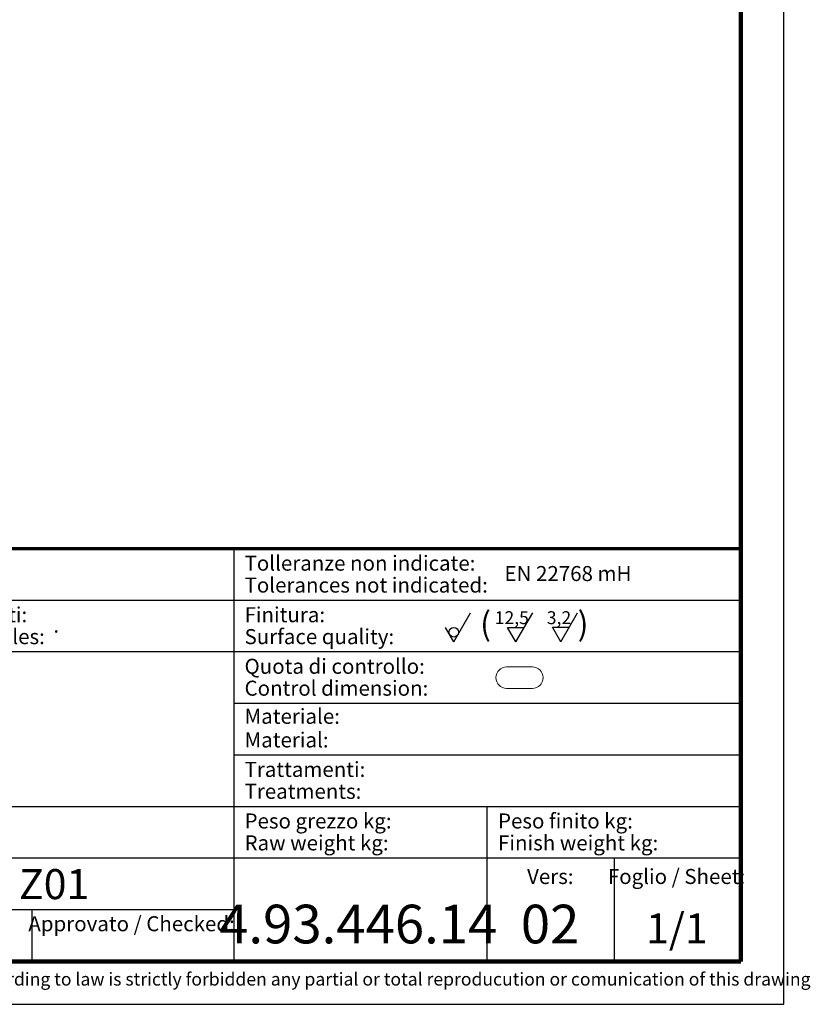
# Model space of a CAD drawing. Units: millimetres. Extents: x -4 to 213, y 0 to 297.
# Drawn here: x 121 to 213, y 0 to 115 of the extents above; entities that cross this region are included whole.
import ezdxf

# ---------------------------------------------------------------- set-up
doc = ezdxf.new("R2010")
doc.units = ezdxf.units.MM
doc.styles.add('SLDTEXTSTYLE10', font='TXT', dxfattribs={"width": 0.670574})
doc.styles.add('SLDTEXTSTYLE11', font='TXT', dxfattribs={"width": 0.521006})
doc.styles.add('SLDTEXTSTYLE3', font='TXT', dxfattribs={"width": 0.605})
doc.styles.add('SLDTEXTSTYLE4', font='TXT', dxfattribs={"width": 0.573825})
doc.styles.add('SLDTEXTSTYLE5', font='TXT', dxfattribs={"width": 0.576526})
doc.styles.add('SLDTEXTSTYLE6', font='TXT', dxfattribs={"width": 0.5203})
doc.styles.add('SLDTEXTSTYLE7', font='TXT', dxfattribs={"width": 0.504629})
doc.styles.add('SLDTEXTSTYLE8', font='TXT', dxfattribs={"width": 0.55055})
doc.styles.add('SLDTEXTSTYLE9', font='TXT', dxfattribs={"width": 0.531021})

# ---------------------------------------------------------------- blocks, each defined once
blk = doc.blocks.new('SW_NOTE_0_5')
at = {"color": 0, "linetype": 'Continuous', "lineweight": 0, "char_height": 1.75, "attachment_point": 1, "style": 'SLDTEXTSTYLE4'}
for s, insert in [('Peso finito kg:', (0, 2.26)), ('Finish weight kg:', (0, -0.29))]:
    blk.add_mtext(s, dxfattribs=dict(at, insert=insert))
blk = doc.blocks.new('SW_NOTE_0_6')
at = {"color": 0, "linetype": 'Continuous', "lineweight": 0, "char_height": 1.75, "attachment_point": 1, "style": 'SLDTEXTSTYLE3'}
for s, insert in [('Peso grezzo kg:', (0, 2.26)), ('Raw weight kg:', (0, -0.29))]:
    blk.add_mtext(s, dxfattribs=dict(at, insert=insert))
blk = doc.blocks.new('SW_NOTE_0_7')
at = {"color": 0, "linetype": 'Continuous', "lineweight": 0, "char_height": 1.75, "attachment_point": 1, "style": 'SLDTEXTSTYLE3'}
for s, insert in [('Trattamenti:', (0, 2.26)), ('Treatments:', (0, -0.29))]:
    blk.add_mtext(s, dxfattribs=dict(at, insert=insert))
blk = doc.blocks.new('SW_NOTE_0_8')
at = {"color": 0, "linetype": 'Continuous', "lineweight": 0, "char_height": 1.75, "attachment_point": 1, "style": 'SLDTEXTSTYLE3'}
for s, insert in [('Materiale:', (0, 2.26)), ('Material:', (0, -0.49))]:
    blk.add_mtext(s, dxfattribs=dict(at, insert=insert))
blk = doc.blocks.new('SW_NOTE_0_11')
at = {"color": 0, "linetype": 'Continuous', "lineweight": 0, "char_height": 1.75, "attachment_point": 1, "style": 'SLDTEXTSTYLE3'}
for s, insert in [('Sformi non quotati:', (0, 2.26)), ('Unlisted draft angles:', (0, -0.29))]:
    blk.add_mtext(s, dxfattribs=dict(at, insert=insert))
blk = doc.blocks.new('SW_NOTE_0_14')
at = {"color": 0, "linetype": 'Continuous', "lineweight": 0, "char_height": 1.75, "attachment_point": 1, "style": 'SLDTEXTSTYLE3'}
for s, insert in [('Tolleranze non indicate:', (0, 2.26)), ('Tolerances not indicated:', (0, -0.29))]:
    blk.add_mtext(s, dxfattribs=dict(at, insert=insert))
blk = doc.blocks.new('SW_NOTE_0_15')
at = {"color": 0, "linetype": 'Continuous', "lineweight": 0, "char_height": 1.75, "attachment_point": 1, "style": 'SLDTEXTSTYLE3'}
for s, insert in [('Finitura:', (0, 2.26)), ('Surface quality:', (0, -0.29))]:
    blk.add_mtext(s, dxfattribs=dict(at, insert=insert))
blk = doc.blocks.new('SW_NOTE_0_16')
at = {"color": 0, "linetype": 'Continuous', "lineweight": 0, "char_height": 1.75, "attachment_point": 1, "style": 'SLDTEXTSTYLE3'}
for s, insert in [('Quota di controllo:', (0, 2.26)), ('Control dimension:', (0, -0.29))]:
    blk.add_mtext(s, dxfattribs=dict(at, insert=insert))

msp = doc.modelspace()

# ---------------------------------------------------------------- linework, layer by layer
at = {"color": 4, "linetype": 'Continuous', "lineweight": 18}
for p, q in [((210, 0), (210, 297)), ((0, 0), (210, 0))]:
    msp.add_line(p, q, dxfattribs=at)
at = {"color": 7, "linetype": 'Continuous', "lineweight": 25}
for p, q in [((210, 0), (210, 297)), ((146, 53), (146, 5)), ((205, 47), (5, 47)), ((171.6, 42.17), (173.55, 45.55)), ((178.83, 42.17), (180.78, 45.55)), ((184.04, 42.18), (185.99, 45.56)), ((171.6, 42.17), (170.63, 43.86)), ((178.83, 42.17), (177.86, 43.86)), ((177.86, 43.86), (179.81, 43.86)), ((184.04, 42.18), (183.07, 43.87)), ((183.07, 43.87), (185.01, 43.87)), ((205, 41), (5, 41)), ((205, 35), (146, 35)), ((205, 29), (146, 29)), ((5, 23), (205, 23)), ((175.5, 5), (175.5, 23)), ((205, 17), (63, 17)), ((190.25, 17), (190.25, 5)), ((146, 11), (63, 11)), ((122.5, 11), (122.5, 5)), ((0, 0), (210, 0))]:
    msp.add_line(p, q, dxfattribs=at)
at = {"color": 7, "linetype": 'Continuous', "lineweight": 140}
for p, q in [((205, 292), (205, 5)), ((205, 5), (5, 5))]:
    msp.add_line(p, q, dxfattribs=at)
at = {"color": 7, "linetype": 'Continuous', "lineweight": 70}
msp.add_line((205, 53), (5, 53), dxfattribs=at)
at = {"color": 7, "linetype": 'Continuous', "lineweight": 18}
for p, q in [((177.75, 39.26), (180.75, 39.26)), ((180.75, 36.76), (177.75, 36.76))]:
    msp.add_line(p, q, dxfattribs=at)
at = {"color": 7, "linetype": 'Continuous', "lineweight": 25}
msp.add_circle((171.6, 43.3), 0.562, dxfattribs=at)
at = {"color": 7, "linetype": 'Continuous', "lineweight": 18}
for centre, start, end in [((177.75, 38.01), 90, 270), ((180.75, 38.01), 270, 90)]:
    msp.add_arc(centre, 1.25, start, end, dxfattribs=at)

# ---------------------------------------------------------------- block references
at = {"color": 7, "linetype": 'Continuous', "lineweight": 0}
for name, p in [('SW_NOTE_0_14', (147.25, 49.95)), ('SW_NOTE_0_11', (100.25, 43.95)), ('SW_NOTE_0_15', (147.25, 43.95)), ('SW_NOTE_0_16', (147.25, 37.95)), ('SW_NOTE_0_8', (147.25, 32.13)), ('SW_NOTE_0_7', (147.25, 25.95)), ('SW_NOTE_0_6', (147.25, 19.95)), ('SW_NOTE_0_5', (176.75, 19.95))]:
    msp.add_blockref(name, p, dxfattribs=at)

# ---------------------------------------------------------------- texts
for s, insert, char_height, attachment_point, style in [('EN 22768 mH', (177.5, 51), 1.75, 1, 'SLDTEXTSTYLE3'), ('(            )', (174.66, 45.66), 2.75, 1, 'SLDTEXTSTYLE7'), ('12,5', (178.35, 45.74), 1.5, 2, 'SLDTEXTSTYLE6'), ('3,2', (183.84, 45.74), 1.5, 2, 'SLDTEXTSTYLE8'), ('.', (125, 45), 1.75, 1, 'SLDTEXTSTYLE3'), ('Z01', (121, 15.74), 3.5, 1, 'SLDTEXTSTYLE3'), ('Vers:', (182.83, 15.75), 1.75, 2, 'SLDTEXTSTYLE3'), ('Foglio / Sheet:', (197.52, 15.75), 1.75, 2, 'SLDTEXTSTYLE9'), ('02', (182.81, 11.59), 4.5, 2, 'SLDTEXTSTYLE3'), ('Approvato / Checked:', (134.1, 10.25), 1.75, 2, 'SLDTEXTSTYLE5'), ('1/1', (197.56, 10.58), 3.5, 2, 'SLDTEXTSTYLE3'), ('A norma di legge è rigorosamente vietato riprodurre o comunicare a terzi il contenuto, anche parziale, del presente disegno / According to law is strictly forbidden any partial or total reproducution or comunication of this drawing', (104.6, 3.68), 1.5, 2, 'SLDTEXTSTYLE10')]:
    msp.add_mtext(s, dxfattribs=dict(at, insert=insert, char_height=char_height, attachment_point=attachment_point, style=style))
at = {"color": 7, "linetype": 'Continuous', "lineweight": 18, "insert": (160.48, 11.59), "char_height": 4.5, "attachment_point": 2, "style": 'SLDTEXTSTYLE11'}
msp.add_mtext('4.93.446.14', dxfattribs=at)

doc.saveas('drawing.dxf')
